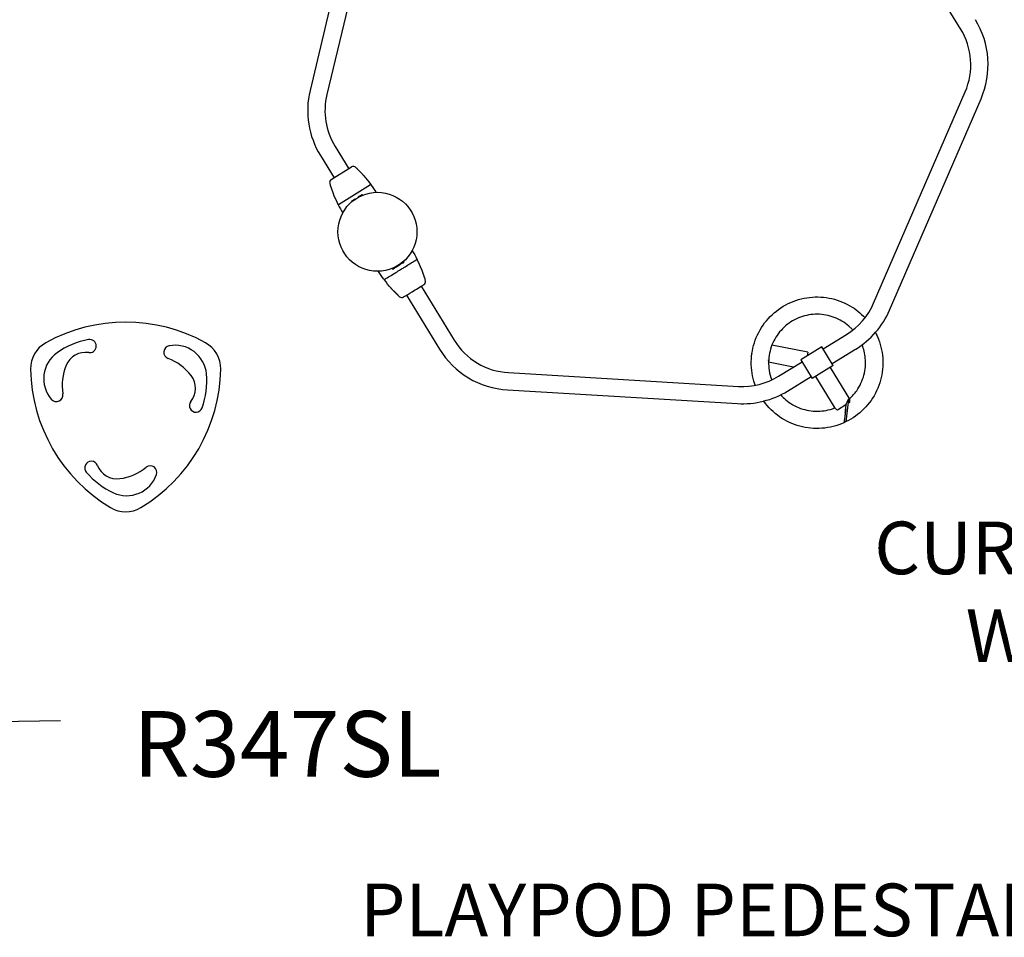
# Model space of a CAD drawing. Units: inches. Extents: x -69 to 877, y -76 to 444.
# Drawn here: x 83 to 158, y 156 to 226 of the extents above; entities that cross this region are included whole.
import ezdxf

# ---------------------------------------------------------------- set-up
doc = ezdxf.new("R2010")
doc.units = ezdxf.units.IN
doc.header["$LTSCALE"] = 12
doc.header["$MEASUREMENT"] = 0
for name, color, linetype in [('1', 7, 'Continuous'), ('33', 20, 'Continuous'), ('6070', 7, 'Continuous'), ('7', 7, 'Continuous'), ('8', 7, 'Continuous')]:
    doc.layers.add(name, color=color, linetype=linetype)
doc.styles.add('NORMAL', font='simplex')
doc.styles.get("Standard").update_dxf_attribs({"font": 'romans.shx'})
doc.dimstyles.get("Standard").update_dxf_attribs({"dimscale": 60, "dimtxt": 0.0833, "dimasz": 0.0833, "dimexe": 0.0833, "dimexo": 0.04, "dimgap": 0.09, "dimtad": 0, "dimtih": 1, "dimtoh": 1, "dimdec": 4, "dimzin": 1, "dimdsep": 46, "dimlunit": 4, "dimtxsty": 'Standard', "dimcen": 0.09, "dimclrt": 150, "dimadec": 4, "dimazin": 0, "dimtfac": 1, "dimtdec": 0, "dimtofl": 0, "dimtmove": 0, "dimatfit": 3, "dimfxl": 1, "dimtolj": 1, "dimtzin": 0, "dimarcsym": 0})

# ---------------------------------------------------------------- blocks, each defined once
blk = doc.blocks.new('*D39')
at = {"layer": '33', "color": 0, "lineweight": -2, "transparency": 16777216}
for p, q in [((-18.356, 208.287), (-18.356, 443.688)), ((773.21, 161.833), (773.21, 443.688)), ((-13.358, 438.69), (353.455, 438.69)), ((768.212, 438.69), (401.398, 438.69))]:
    blk.add_line(p, q, dxfattribs=at)
at = {"layer": '33', "color": 0, "transparency": 16777216}
for points in [[(-13.358, 439.523), (-13.358, 437.857), (-18.356, 438.69)], [(768.212, 439.523), (768.212, 437.857), (773.21, 438.69)]]:
    blk.add_solid(points, dxfattribs=at)
at = {"layer": '33', "color": 150, "transparency": 16777216, "insert": (377.427, 438.69), "char_height": 7.5, "attachment_point": 5}
blk.add_mtext('\\A1;66\'-0"', dxfattribs=at)
blk = doc.blocks.new('*D40')
at = {"layer": '33', "color": 0, "lineweight": -2, "transparency": 16777216}
for p, q in [((406.219, 408.717), (-59.557, 408.717)), ((-54.559, 403.719), (-54.559, 176.189)), ((-54.559, -71.069), (-54.559, 156.461)), ((556.149, -76.067), (-59.557, -76.067))]:
    blk.add_line(p, q, dxfattribs=at)
at = {"layer": '33', "color": 0, "transparency": 16777216}
for points in [[(-55.392, 403.719), (-53.726, 403.719), (-54.559, 408.717)], [(-55.392, -71.069), (-53.726, -71.069), (-54.559, -76.067)]]:
    blk.add_solid(points, dxfattribs=at)
at = {"layer": '33', "color": 150, "transparency": 16777216, "insert": (-54.559, 166.325), "char_height": 7.5, "attachment_point": 5}
blk.add_mtext('\\A1;40\'-5"', dxfattribs=at)

msp = doc.modelspace()

# ---------------------------------------------------------------- linework, layer by layer
at = {"layer": '1'}
for p, q in [((111.184, 245.215), (105.332, 220.681)), ((112.463, 244.909), (106.611, 220.376)), ((154.782, 225.383), (152.266, 229.475)), ((148.171, 204.518), (155.125, 220.577)), ((149.377, 203.995), (156.332, 220.054)), ((107.242, 216.433), (108.279, 214.746)), ((106.122, 215.744), (107.159, 214.058)), ((106.94, 213.923), (108.498, 214.881)), ((107.489, 212.03), (109.94, 213.537)), ((109.286, 212.75), (108.99, 212.568)), ((109.287, 212.749), (109.021, 212.585)), ((109.333, 212.732), (109.328, 212.74)), ((109.333, 212.732), (109.329, 212.739)), ((108.476, 212.216), (108.481, 212.208)), ((108.782, 212.44), (108.486, 212.258)), ((108.753, 212.42), (108.487, 212.256)), ((107.818, 211.378), (107.814, 211.385)), ((113.774, 205.809), (116.29, 201.717)), ((112.654, 205.12), (115.17, 201.028)), ((144.325, 201.045), (146.116, 202.146)), ((143.178, 200.795), (140.432, 201.318)), ((138.902, 200.675), (138.918, 200.682)), ((138.902, 200.675), (138.914, 200.649)), ((144.235, 201.192), (142.637, 200.21)), ((143.178, 200.795), (143.124, 200.509)), ((145.104, 199.778), (144.235, 201.192)), ((145.014, 199.925), (146.804, 201.026)), ((142.081, 199.666), (140.186, 200.026)), ((140.937, 198.962), (142.728, 200.063)), ((142.637, 200.21), (143.507, 198.796)), ((120.424, 199.241), (137.894, 198.199)), ((145.104, 199.778), (143.507, 198.796)), ((144.866, 199.632), (146.345, 197.226)), ((141.626, 197.842), (143.416, 198.943)), ((143.745, 198.943), (145.224, 196.537)), ((120.346, 197.929), (137.815, 196.886)), ((146.234, 196.986), (146.044, 195.496)), ((146.234, 196.986), (146.137, 196.998)), ((146.249, 196.922), (146.224, 196.907)), ((146.373, 196.999), (146.249, 196.922)), ((145.415, 196.41), (146.065, 196.809)), ((146.044, 195.496), (145.925, 195.511))]:
    msp.add_line(p, q, dxfattribs=at)
for centre, radius, start, end in [((150.337, 222.65), 6.532, 336.58521, 31.58521), ((150.337, 222.65), 5.217, 336.58521, 31.58521), ((111.687, 219.166), 6.532, 166.58521, 211.58521), ((111.687, 219.166), 5.217, 166.58521, 211.58521), ((108.629, 214.668), 0.25, 47.5003, 121.58521), ((103.326, 208.881), 8.099, 46.72915, 47.50028), ((107.627, 213.448), 1.826, 46.13971, 46.75512), ((107.932, 213.764), 1.387, 44.89243, 46.18618), ((109.081, 214.903), 0.231, 223.78033, 228.2342), ((107.73, 213.412), 1.781, 47.02583, 47.73683), ((107.881, 213.577), 1.557, 45.89961, 46.96504), ((102.755, 208.29), 8.921, 42.13983, 45.88801), ((108.045, 213.076), 1.787, 41.9345, 42.16668), ((108.232, 213.243), 1.537, 41.16524, 41.95347), ((108.062, 213.096), 1.761, 40.2016, 41.12868), ((108.231, 213.118), 1.621, 41.42867, 43.46176), ((102.389, 207.959), 9.414, 36.64225, 41.44393), ((107.071, 213.71), 0.25, 121.58521, 195.67089), ((114.714, 215.855), 8.189, 195.67497, 196.43761), ((108.566, 214.04), 1.778, 196.41259, 197.4568), ((108.161, 213.914), 1.354, 197.49759, 198.28155), ((105.511, 213.066), 1.429, 15.60179, 17.20818), ((108.295, 213.859), 1.467, 196.17258, 197.30369), ((115.406, 216.07), 8.913, 197.28037, 201.03198), ((109.919, 213.56), 0.0301, 301.6048, 17.62163), ((109.918, 213.559), 0.0316, 27.86583, 36.89084), ((109.922, 213.559), 0.028, 29.37468, 32.73504), ((109.921, 213.561), 0.028, 21.90547, 28.20149), ((109.913, 213.555), 0.0378, 26.55315, 29.26394), ((109.924, 213.56), 0.026, 23.93263, 26.53462), ((109.912, 213.557), 0.0383, 18.17572, 21.73031), ((109.917, 213.557), 0.033, 19.04653, 23.69855), ((109.924, 213.559), 0.0266, 13.77162, 19.5047), ((109.918, 213.558), 0.0321, 6.78226, 13.48906), ((111.344, 215.004), 2.008, 226.03335, 227.06724), ((109.922, 213.558), 0.0284, 357.92069, 7.05244), ((109.955, 213.511), 0.03, 36.28173, 47.06698), ((102.364, 207.938), 9.447, 32.03339, 36.28334), ((108.61, 213.456), 1.631, 200.98661, 201.98377), ((108.667, 213.481), 1.694, 202.02297, 202.99675), ((109.992, 213.851), 3.063, 199.69475, 199.89148), ((108.577, 213.344), 1.56, 200.06208, 201.77729), ((115.884, 216.254), 9.425, 201.7285, 206.52472), ((109.302, 212.724), 0.03, 31.60377, 121.56665), ((109.303, 212.723), 0.03, 31.60377, 121.56665), ((107.48, 212.06), 0.0326, 206.37604, 216.21314), ((107.479, 212.057), 0.0308, 209.59667, 212.55406), ((107.479, 212.06), 0.0319, 216.72738, 219.48342), ((107.481, 212.058), 0.0325, 212.20432, 214.0994), ((107.476, 212.056), 0.0275, 214.33737, 219.09207), ((107.483, 212.062), 0.0367, 219.07998, 222.22378), ((107.496, 212.071), 0.0522, 218.9659, 220.70803), ((107.475, 212.055), 0.0257, 222.73757, 230.99978), ((107.475, 212.053), 0.0247, 220.88487, 229.81953), ((107.478, 212.058), 0.0301, 230.17964, 301.54936), ((107.482, 212.061), 0.0357, 229.60316, 234.14826), ((107.478, 212.057), 0.0298, 234.33013, 245.1544), ((105.559, 211.443), 1.995, 16.09867, 17.13971), ((107.505, 212.004), 0.03, 196.10235, 206.88809), ((115.896, 216.259), 9.439, 206.88485, 211.13854), ((108.501, 212.232), 0.03, 121.60474, 211.56569), ((108.502, 212.231), 0.03, 121.60526, 209.82563), ((113.079, 208.49), 0.03, 31.26498, 65.60678), ((112.458, 207.707), 0.03, 208.22992, 211.58521), ((113.428, 207.862), 0.03, 16.10344, 26.88869), ((110.575, 206.95), 0.03, 177.56364, 211.90549), ((111.555, 207.151), 0.03, 31.58521, 34.9405), ((110.978, 206.356), 0.03, 216.28233, 227.06807), ((113.862, 206.157), 0.25, 301.58521, 15.67013), ((112.304, 205.199), 0.25, 227.49953, 301.58521), ((143.383, 206.591), 5.217, 301.58521, 336.58521), ((143.383, 206.591), 6.532, 301.58521, 336.58521), ((91.321, 190.579), 12.503, 60.94078, 119.05922), ((86.342, 199.54), 2.251, 119.08112, 180.91888), ((89.567, 195.847), 6, 100.22594, 125.26519), ((88.591, 201.26), 0.499, 2.31336, 100.25702), ((95.073, 198.923), 2.401, 5.28803, 100.75214), ((96.3, 199.54), 2.251, 359.08221, 60.91779), ((120.735, 204.449), 5.217, 211.58521, 266.58521), ((87.49, 198.786), 2.401, 125.28756, 220.75261), ((88.277, 199.182), 1.601, 81.40623, 157.41779), ((88.59, 201.263), 0.503, 261.56125, 306.28363), ((88.571, 201.269), 0.519, 307.58744, 1.31547), ((94.718, 200.791), 0.5, 100.77496, 249.16984), ((120.735, 204.449), 6.532, 211.58521, 266.58521), ((93.118, 196.585), 4, 37.43824, 69.1705), ((96.59, 199.708), 12.5, 180.93384, 239.06616), ((90.492, 198.263), 4, 157.43824, 189.1705), ((86.051, 199.709), 12.501, 300.93647, 359.06353), ((91.489, 198.594), 6, 340.22594, 5.26519), ((95.023, 198.044), 1.601, 321.40624, 37.41778), ((138.204, 203.407), 5.217, 266.58521, 301.58521), ((86.05, 197.546), 0.5, 220.77522, 9.16959), ((138.204, 203.407), 6.532, 266.58521, 301.58521), ((96.658, 196.736), 0.493, 141.1424, 207.27321), ((96.666, 196.733), 0.498, 206.45469, 340.28124), ((88.707, 192.004), 0.499, 88.06286, 220.26368), ((88.713, 192.008), 0.494, 21.208, 88.7391), ((92.907, 195.556), 6, 220.22594, 245.26519), ((90.664, 192.771), 1.601, 201.40622, 277.4178), ((90.353, 195.15), 4, 277.43824, 309.1705), ((93.195, 191.661), 0.5, 340.77529, 129.16952), ((91.4, 192.288), 2.401, 245.28889, 340.75128), ((91.321, 190.917), 2.251, 239.08221, 300.91779)]:
    msp.add_arc(centre, radius, start, end, dxfattribs=at)
for centre, major_axis, ratio, start_param, end_param in [((139.676, 200.793), (-0.512, 0.753), 0.203431, 3.125583, 3.699291), ((146.107, 196.357), (-0.212, -0.89), 0.180629, 2.41795, 4.222639), ((146.107, 196.357), (0.89, -0.212), 0.180629, 3.320294, 3.865235)]:
    msp.add_ellipse(centre, major_axis=major_axis, ratio=ratio, start_param=start_param, end_param=end_param, dxfattribs=at)
for points in [[(113.105, 208.506), (113.23, 208.3), (113.347, 208.09), (113.455, 207.876)], [(113.805, 207.102), (113.714, 207.331), (113.607, 207.573), (113.483, 207.821)], [(110.954, 206.338), (110.812, 206.531), (110.677, 206.731), (110.55, 206.935)], [(113.825, 207.048), (113.829, 207.039), (113.833, 207.03), (113.836, 207.021)], [(114.038, 206.444), (113.985, 206.616), (113.921, 206.801), (113.847, 206.995)], [(111.487, 205.676), (111.313, 205.873), (111.147, 206.078), (110.99, 206.289)], [(114.047, 206.416), (114.049, 206.407), (114.052, 206.397), (114.055, 206.388)], [(114.103, 206.224), (114.093, 206.259), (114.083, 206.294), (114.073, 206.329)], [(111.544, 205.612), (111.538, 205.619), (111.532, 205.626), (111.526, 205.634)], [(111.968, 205.171), (111.829, 205.307), (111.694, 205.447), (111.563, 205.591)], [(112.011, 205.131), (112.004, 205.138), (111.996, 205.145), (111.989, 205.151)], [(112.135, 205.014), (112.108, 205.039), (112.082, 205.064), (112.055, 205.088)]]:
    msp.add_open_spline(points, degree=3, dxfattribs=at)
for points, knots in [([(110.994, 206.33), (110.994, 206.33), (111.021, 206.347), (111.14, 206.42), (111.25, 206.488), (111.523, 206.655), (111.683, 206.754), (111.974, 206.933), (112.098, 207.009), (112.3, 207.133), (112.38, 207.183), (112.586, 207.309), (112.707, 207.383), (112.963, 207.541), (113.09, 207.619), (113.311, 207.755), (113.391, 207.804), (113.438, 207.833), (113.444, 207.837), (113.444, 207.837)], [0, 0, 0, 0, 1.314025, 1.314025, 3.005301, 3.005301, 4.612374, 4.612374, 5.706016, 5.706016, 6.419268, 6.419268, 7.560472, 7.560472, 9.031006, 9.031006, 10.770772, 10.770772, 11.412033, 11.412033, 11.412033, 11.412033]), ([(112.447, 207.609), (112.415, 207.589), (112.383, 207.569), (112.297, 207.517), (112.243, 207.484), (112.103, 207.397), (112.016, 207.344), (111.833, 207.231), (111.738, 207.173), (111.647, 207.117)], [0, 0, 0, 0, 0.302524, 0.302524, 0.786563, 0.786563, 1.561025, 1.561025, 2.420194, 2.420194, 2.420194, 2.420194]), ([(112.432, 207.691), (112.434, 207.689), (112.435, 207.686), (112.438, 207.681), (112.44, 207.678), (112.443, 207.674), (112.444, 207.672), (112.445, 207.67), (112.446, 207.669), (112.447, 207.667), (112.448, 207.665), (112.45, 207.662), (112.451, 207.66), (112.454, 207.655), (112.456, 207.653), (112.457, 207.65)], [0, 0, 0, 0, 0.0212327, 0.0212327, 0.0454987, 0.0454987, 0.060665, 0.060665, 0.0682481, 0.0682481, 0.0803811, 0.0803811, 0.0997939, 0.0997939, 0.12133, 0.12133, 0.12133, 0.12133]), ([(112.447, 207.609), (112.452, 207.612), (112.456, 207.616), (112.461, 207.625), (112.462, 207.63), (112.462, 207.639), (112.461, 207.642), (112.459, 207.647), (112.458, 207.649), (112.457, 207.65)], [-0.2445455, -0.2445455, -0.2445455, -0.2445455, -0.1577318, -0.1577318, -0.0794773, -0.0794773, -0.0305682, -0.0305682, 0, 0, 0, 0]), ([(113.44, 207.834), (113.443, 207.836), (113.446, 207.837), (113.452, 207.838), (113.455, 207.839), (113.461, 207.838), (113.464, 207.837), (113.469, 207.835), (113.471, 207.834), (113.475, 207.831), (113.476, 207.83), (113.479, 207.828), (113.479, 207.827), (113.481, 207.825), (113.481, 207.824), (113.482, 207.823), (113.482, 207.823), (113.482, 207.822), (113.483, 207.822), (113.483, 207.821)], [-0.03812228, -0.03812228, -0.03812228, -0.03812228, -0.0362446, -0.0362446, -0.03445379, -0.03445379, -0.03236836, -0.03236836, -0.02950128, -0.02950128, -0.02510565, -0.02510565, -0.01940543, -0.01940543, -0.01304333, -0.01304333, -0.00541888, -0.00541888, 0, 0, 0, 0]), ([(113.457, 207.871), (113.457, 207.871), (113.458, 207.869), (113.459, 207.865), (113.46, 207.862), (113.462, 207.853), (113.464, 207.847), (113.467, 207.839), (113.467, 207.838), (113.468, 207.836)], [0, 0, 0, 0, 0.1096631, 0.1096631, 0.2212139, 0.2212139, 0.3339287, 0.3339287, 0.3621482, 0.3621482, 0.3621482, 0.3621482]), ([(111.605, 207.127), (111.604, 207.128), (111.603, 207.13), (111.601, 207.134), (111.599, 207.137), (111.595, 207.144), (111.592, 207.148), (111.586, 207.158), (111.583, 207.162), (111.58, 207.167)], [0, 0, 0, 0, 0.0151662, 0.0151662, 0.0394322, 0.0394322, 0.0782578, 0.0782578, 0.12133, 0.12133, 0.12133, 0.12133]), ([(111.605, 207.127), (111.608, 207.122), (111.613, 207.118), (111.623, 207.113), (111.628, 207.112), (111.636, 207.112), (111.639, 207.113), (111.643, 207.115), (111.645, 207.116), (111.647, 207.117)], [-0.2447809, -0.2447809, -0.2447809, -0.2447809, -0.1578837, -0.1578837, -0.0795538, -0.0795538, -0.0305976, -0.0305976, 0, 0, 0, 0]), ([(113.805, 207.102), (113.806, 207.099), (113.807, 207.096), (113.81, 207.09), (113.811, 207.087), (113.813, 207.081), (113.814, 207.078), (113.816, 207.072), (113.817, 207.069), (113.82, 207.064), (113.821, 207.061), (113.822, 207.058)], [-0.1503712, -0.1503712, -0.1503712, -0.1503712, -0.120297, -0.120297, -0.0902227, -0.0902227, -0.0601485, -0.0601485, -0.0300742, -0.0300742, 0, 0, 0, 0]), ([(113.822, 207.058), (113.829, 207.039), (113.836, 207.019), (113.85, 206.977), (113.857, 206.955), (113.872, 206.91), (113.879, 206.887), (113.895, 206.839), (113.903, 206.815), (113.92, 206.766), (113.928, 206.741), (113.945, 206.692), (113.953, 206.668), (113.971, 206.619), (113.98, 206.595), (113.997, 206.548), (114.005, 206.525), (114.022, 206.48), (114.03, 206.459), (114.045, 206.417), (114.052, 206.397), (114.058, 206.378)], [-1.978863, -1.978863, -1.978863, -1.978863, -1.780977, -1.780977, -1.583091, -1.583091, -1.385204, -1.385204, -1.187318, -1.187318, -0.989432, -0.989432, -0.791545, -0.791545, -0.593659, -0.593659, -0.395773, -0.395773, -0.197886, -0.197886, 0, 0, 0, 0]), ([(113.836, 207.021), (113.837, 207.02), (113.838, 207.018), (113.839, 207.015), (113.84, 207.013), (113.841, 207.009), (113.842, 207.008), (113.843, 207.004), (113.844, 207.002), (113.845, 206.999), (113.846, 206.997), (113.847, 206.995)], [0, 0, 0, 0, 0.01818245, 0.01818245, 0.0363649, 0.0363649, 0.05454735, 0.05454735, 0.0727298, 0.0727298, 0.09091225, 0.09091225, 0.09091225, 0.09091225]), ([(110.984, 206.309), (110.984, 206.309), (110.983, 206.309), (110.978, 206.314), (110.973, 206.319), (110.966, 206.326), (110.963, 206.328), (110.959, 206.332), (110.957, 206.334), (110.957, 206.334)], [0.796268, 0.796268, 0.796268, 0.796268, 0.7996209, 0.7996209, 0.9131736, 0.9131736, 1.0258773, 1.0258773, 1.1584314, 1.1584314, 1.1584314, 1.1584314]), ([(110.99, 206.289), (110.99, 206.289), (110.989, 206.289), (110.989, 206.29), (110.989, 206.291), (110.988, 206.292), (110.987, 206.293), (110.986, 206.296), (110.985, 206.298), (110.984, 206.303), (110.984, 206.305), (110.984, 206.308), (110.984, 206.31), (110.985, 206.315), (110.986, 206.319), (110.99, 206.326), (110.992, 206.328), (110.996, 206.331), (110.997, 206.332), (110.998, 206.333)], [-0.03808207, -0.03808207, -0.03808207, -0.03808207, -0.03046565, -0.03046565, -0.02284924, -0.02284924, -0.01523283, -0.01523283, -0.00936827, -0.00936827, -0.00698733, -0.00698733, -0.00523664, -0.00523664, -0.00260365, -0.00260365, -0.00073765, -0.00073765, 0, 0, 0, 0]), ([(112.435, 204.986), (112.436, 204.986), (112.507, 205.03), (112.794, 205.206), (113.042, 205.359), (113.463, 205.618), (113.64, 205.726), (113.855, 205.859), (113.921, 205.9), (113.981, 205.937), (113.993, 205.944), (113.993, 205.944)], [0.37986, 0.37986, 0.37986, 0.37986, 2.064879, 2.064879, 4.207112, 4.207112, 5.830105, 5.830105, 6.939584, 6.939584, 7.633007, 7.633007, 7.633007, 7.633007]), ([(114.038, 206.444), (114.039, 206.442), (114.039, 206.44), (114.04, 206.436), (114.041, 206.434), (114.042, 206.431), (114.043, 206.429), (114.044, 206.425), (114.044, 206.423), (114.045, 206.42), (114.046, 206.418), (114.047, 206.416)], [0, 0, 0, 0, 0.01838702, 0.01838702, 0.03677404, 0.03677404, 0.05516106, 0.05516106, 0.07354808, 0.07354808, 0.0919351, 0.0919351, 0.0919351, 0.0919351]), ([(114.058, 206.378), (114.059, 206.375), (114.06, 206.372), (114.062, 206.365), (114.063, 206.362), (114.065, 206.356), (114.066, 206.352), (114.068, 206.346), (114.069, 206.343), (114.071, 206.336), (114.072, 206.332), (114.073, 206.329)], [-0.1585856, -0.1585856, -0.1585856, -0.1585856, -0.1268685, -0.1268685, -0.0951514, -0.0951514, -0.0634342, -0.0634342, -0.0317171, -0.0317171, 0, 0, 0, 0]), ([(111.518, 205.642), (111.516, 205.644), (111.514, 205.646), (111.51, 205.651), (111.508, 205.653), (111.504, 205.657), (111.501, 205.66), (111.497, 205.664), (111.495, 205.667), (111.491, 205.671), (111.489, 205.674), (111.487, 205.676)], [-1.663281, -1.663281, -1.663281, -1.663281, -1.6332701, -1.6332701, -1.6032593, -1.6032593, -1.5732484, -1.5732484, -1.5432376, -1.5432376, -1.5132267, -1.5132267, -1.5132267, -1.5132267]), ([(112.019, 205.124), (112.004, 205.138), (111.99, 205.153), (111.959, 205.186), (111.944, 205.202), (111.911, 205.237), (111.894, 205.255), (111.86, 205.292), (111.843, 205.31), (111.807, 205.348), (111.789, 205.367), (111.753, 205.404), (111.735, 205.422), (111.699, 205.459), (111.68, 205.477), (111.645, 205.513), (111.628, 205.53), (111.594, 205.564), (111.578, 205.58), (111.547, 205.612), (111.532, 205.627), (111.518, 205.642)], [-1.979588, -1.979588, -1.979588, -1.979588, -1.781629, -1.781629, -1.583671, -1.583671, -1.385712, -1.385712, -1.187753, -1.187753, -0.989794, -0.989794, -0.791835, -0.791835, -0.593876, -0.593876, -0.395918, -0.395918, -0.197959, -0.197959, 0, 0, 0, 0]), ([(111.563, 205.591), (111.562, 205.592), (111.56, 205.594), (111.558, 205.597), (111.557, 205.598), (111.554, 205.601), (111.553, 205.602), (111.55, 205.605), (111.549, 205.607), (111.547, 205.609), (111.545, 205.611), (111.544, 205.612)], [1.66406324, 1.66406324, 1.66406324, 1.66406324, 1.68220408, 1.68220408, 1.70034492, 1.70034492, 1.71848576, 1.71848576, 1.73662659, 1.73662659, 1.75476743, 1.75476743, 1.75476743, 1.75476743]), ([(111.989, 205.151), (111.988, 205.153), (111.987, 205.154), (111.984, 205.157), (111.983, 205.158), (111.98, 205.16), (111.978, 205.162), (111.976, 205.164), (111.974, 205.166), (111.971, 205.169), (111.97, 205.17), (111.968, 205.171)], [0, 0, 0, 0, 0.01833617, 0.01833617, 0.03667234, 0.03667234, 0.05500851, 0.05500851, 0.07334468, 0.07334468, 0.09168085, 0.09168085, 0.09168085, 0.09168085]), ([(112.055, 205.088), (112.053, 205.091), (112.05, 205.093), (112.045, 205.098), (112.042, 205.101), (112.038, 205.105), (112.035, 205.108), (112.03, 205.112), (112.028, 205.115), (112.023, 205.119), (112.021, 205.122), (112.019, 205.124)], [-0.158005, -0.158005, -0.158005, -0.158005, -0.126404, -0.126404, -0.094803, -0.094803, -0.063202, -0.063202, -0.031601, -0.031601, 0, 0, 0, 0]), ([(139.174, 198.28), (139.137, 198.381), (139.104, 198.482), (138.915, 199.125), (138.848, 199.701), (138.908, 200.828), (139.037, 201.393), (139.47, 202.435), (139.78, 202.924), (140.536, 203.762), (140.991, 204.121), (141.983, 204.659), (142.532, 204.845), (143.647, 205.021), (144.226, 205.013), (145.336, 204.808), (145.88, 204.608), (146.792, 204.081), (147.184, 203.77), (147.52, 203.412)], [8.694135, 8.694135, 8.694135, 8.694135, 9.033414, 9.033414, 10.833574, 10.833574, 12.633734, 12.633734, 14.433894, 14.433894, 16.234055, 16.234055, 18.034215, 18.034215, 19.834375, 19.834375, 21.634535, 21.634535, 23.196464, 23.196464, 23.196464, 23.196464]), ([(146.593, 202.478), (146.536, 202.54), (146.477, 202.601), (146.101, 202.96), (145.728, 203.207), (144.928, 203.551), (144.492, 203.652), (143.623, 203.697), (143.179, 203.64), (142.349, 203.378), (141.952, 203.171), (141.265, 202.636), (140.966, 202.303), (140.508, 201.563), (140.344, 201.147), (140.172, 200.293), (140.163, 199.846), (140.271, 199.168), (140.336, 198.922), (140.426, 198.686)], [171.409257, 171.409257, 171.409257, 171.409257, 171.6909, 171.6909, 173.145674, 173.145674, 174.600448, 174.600448, 176.055222, 176.055222, 177.509997, 177.509997, 178.964771, 178.964771, 180.419545, 180.419545, 181.874319, 181.874319, 182.713476, 182.713476, 182.713476, 182.713476]), ([(148.307, 202.299), (148.393, 202.134), (148.47, 201.965), (148.739, 201.266), (148.853, 200.698), (148.884, 199.57), (148.802, 198.996), (148.456, 197.922), (148.187, 197.408), (147.502, 196.512), (147.078, 196.117), (146.387, 195.666), (146.155, 195.539), (145.915, 195.432)], [24.644883, 24.644883, 24.644883, 24.644883, 25.234855, 25.234855, 27.035015, 27.035015, 28.835175, 28.835175, 30.635335, 30.635335, 32.435495, 32.435495, 33.269684, 33.269684, 33.269684, 33.269684]), ([(146.33, 197.25), (146.536, 197.435), (146.722, 197.643), (147.132, 198.224), (147.321, 198.629), (147.544, 199.471), (147.581, 199.917), (147.505, 200.694), (147.422, 201.036), (147.294, 201.359)], [164.951841, 164.951841, 164.951841, 164.951841, 165.871803, 165.871803, 167.326578, 167.326578, 168.781352, 168.781352, 169.936149, 169.936149, 169.936149, 169.936149]), ([(140.188, 200.112), (140.195, 200.112), (140.201, 200.114), (140.208, 200.119), (140.209, 200.12), (140.21, 200.121)], [6.777383, 6.777383, 6.777383, 6.777383, 6.967347, 6.967347, 7.0103276, 7.0103276, 7.0103276, 7.0103276]), ([(145.915, 195.431), (145.39, 195.196), (144.818, 195.051), (143.682, 194.966), (143.106, 195.021), (142.017, 195.317), (141.491, 195.561), (140.563, 196.202), (140.149, 196.608), (139.816, 197.069), (139.814, 197.072), (139.811, 197.075)], [0, 0, 0, 0, 1.834011, 1.834011, 3.632888, 3.632888, 5.433096, 5.433096, 7.233254, 7.233254, 7.246571, 7.246571, 7.246571, 7.246571]), ([(141.109, 197.556), (141.228, 197.421), (141.356, 197.295), (141.825, 196.899), (142.213, 196.675), (143.032, 196.38), (143.473, 196.305), (144.343, 196.314), (144.783, 196.398), (145.196, 196.556), (145.203, 196.559), (145.21, 196.561)], [184.186544, 184.186544, 184.186544, 184.186544, 184.783867, 184.783867, 186.238641, 186.238641, 187.693416, 187.693416, 189.14819, 189.14819, 189.172215, 189.172215, 189.172215, 189.172215]), ([(146.016, 196.218), (146.017, 196.228), (146.018, 196.238), (146.036, 196.375), (146.052, 196.501), (146.076, 196.693), (146.086, 196.771), (146.098, 196.868), (146.102, 196.894), (146.105, 196.919)], [-2.656635, -2.656635, -2.656635, -2.656635, -2.593508, -2.593508, -1.750113, -1.750113, -1.171023, -1.171023, -0.941666, -0.941666, -0.941666, -0.941666]), ([(146.249, 196.922), (146.257, 196.945), (146.263, 196.968), (146.275, 197.019), (146.279, 197.046), (146.286, 197.118), (146.283, 197.159), (146.268, 197.195), (146.261, 197.203), (146.252, 197.206), (146.251, 197.206), (146.251, 197.206)], [5.547662, 5.547662, 5.547662, 5.547662, 5.774935, 5.774935, 6.086356, 6.086356, 6.673683, 6.673683, 6.967347, 6.967347, 6.974658, 6.974658, 6.974658, 6.974658]), ([(146.049, 196.48), (146.038, 196.397), (146.027, 196.309), (146.016, 196.218), (146.002, 196.112), (145.988, 196), (145.964, 195.815), (145.954, 195.738), (145.938, 195.614), (145.932, 195.565), (145.926, 195.519), (145.925, 195.512), (145.925, 195.506)], [-8.795709, -8.795709, -8.795709, -8.795709, -8.077761, -8.077761, -8.077761, -7.236479, -7.236479, -6.635692, -6.635692, -6.150713, -6.150713, -6.063679, -6.063679, -6.063679, -6.063679])]:
    msp.add_open_spline(points, degree=3, knots=knots, dxfattribs=at)
at = {"layer": '6070'}
msp.add_circle((110.456, 209.95), 3, dxfattribs=at)
msp.add_circle((110.456, 209.95), 3, dxfattribs=at)

# ---------------------------------------------------------------- texts
at = {"layer": '7', "insert": (103.606, 173.516), "char_height": 5, "width": 28.875, "attachment_point": 2, "style": 'NORMAL'}
msp.add_mtext('R347SL', dxfattribs=at)
at = {"layer": '8', "char_height": 4, "width": 117.33652, "attachment_point": 8, "style": 'NORMAL'}
for s, insert in [('CURLY CLIMBER \\PW/O RAILS', (168.569, 176)), ('PLAYPOD PEDESTAL', (134.913, 155.148))]:
    msp.add_mtext(s, dxfattribs=dict(at, insert=insert))

# ---------------------------------------------------------------- dimensions: what is measured, and where the dimension line sits
at = {"layer": '33'}
dim = msp.add_linear_dim(base=(773.21, 438.69), p1=(-18.356, 205.887), p2=(773.21, 159.433), dimstyle='Standard', override={"dimtxt": 0.125, "dimdec": 0, "dimsah": 1}, dxfattribs=at)
dim.commit()
dim.dimension.update_dxf_attribs({"geometry": '*D39', "text_midpoint": (377.427, 438.69)})
dim = msp.add_linear_dim(base=(-54.559, 408.717), p1=(558.549, -76.067), p2=(408.619, 408.717), angle=90, dimstyle='Standard', override={"dimtxt": 0.125, "dimdec": 0, "dimsah": 1}, dxfattribs=at)
dim.commit()
dim.dimension.update_dxf_attribs({"geometry": '*D40', "text_midpoint": (-54.559, 166.325)})

# ---------------------------------------------------------------- leaders
at = {"layer": '1'}
msp.add_leader([(67.447, 172.506), (86.369, 172.8)], dimstyle='Standard', override={"dimscale": 10, "dimdec": 8, "dimtdec": 8, "dimtmove": 2}, dxfattribs=at)

doc.saveas('drawing.dxf')
